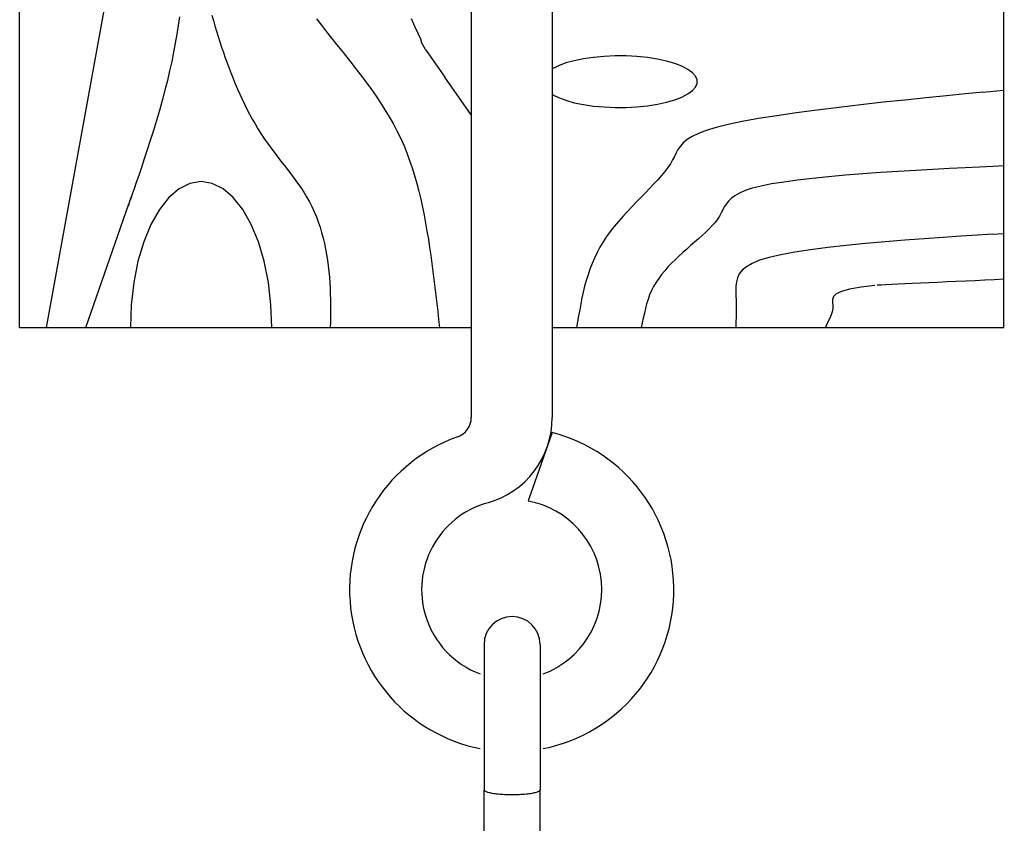
# Model space of a CAD drawing. Units: inches. Extents: x -1234 to 2801, y -1075 to 4887.
# Drawn here: x 1390 to 1499, y 810 to 898 of the extents above; entities that cross this region are included whole.
import ezdxf

# ---------------------------------------------------------------- set-up
doc = ezdxf.new("R2010")
doc.units = ezdxf.units.IN
for name, color, linetype in [('1', 7, 'Continuous'), ('3', 7, 'Continuous'), ('6', 7, 'Continuous')]:
    doc.layers.add(name, color=color, linetype=linetype)

msp = doc.modelspace()

# ---------------------------------------------------------------- linework, layer by layer
at = {"color": 1, "linetype": 'Continuous'}
for p, q in [((1441.44, 829.81), (1441.44, 813.84)), ((1447.57, 829.81), (1447.57, 813.84)), ((1441.44, 807.05), (1441.44, 813.84)), ((1447.57, 807.05), (1447.57, 813.84))]:
    msp.add_line(p, q, dxfattribs=at)
msp.add_arc((1444.5, 829.81), 3.07, 0, 180, dxfattribs=at)
at = {"color": 6, "linetype": 'Continuous'}
for points, knots in [([(1444.5, 813.29), (1444.24, 813.3), (1443.73, 813.3), (1443, 813.36), (1442.37, 813.43), (1441.91, 813.55), (1441.56, 813.64), (1441.47, 813.79), (1441.44, 813.84)], [0, 0, 0, 0, 0.793932, 1.53558, 2.17666, 2.677075, 3.010776, 3.187047, 3.187047, 3.187047, 3.187047]), ([(1447.57, 813.84), (1447.54, 813.79), (1447.45, 813.64), (1447.1, 813.55), (1446.63, 813.43), (1446, 813.36), (1445.28, 813.3), (1444.77, 813.3), (1444.5, 813.29)], [0, 0, 0, 0, 0.176271, 0.509972, 1.010386, 1.651467, 2.393115, 3.187047, 3.187047, 3.187047, 3.187047])]:
    msp.add_open_spline(points, degree=3, knots=knots, dxfattribs=at)
at = {"layer": '1', "color": 2, "linetype": 'Continuous'}
for p, q in [((1390.43, 864.62), (1390.43, 989.74)), ((1498.5, 864.62), (1498.5, 989.74)), ((1390.43, 864.62), (1440.01, 864.62)), ((1448.91, 864.62), (1498.5, 864.62))]:
    msp.add_line(p, q, dxfattribs=at)
at = {"layer": '3', "color": 1, "linetype": 'Continuous'}
for p, q in [((1440.01, 905.17), (1440.01, 854.73)), ((1448.91, 905.17), (1448.91, 854.73)), ((1448.92, 853.08), (1446.27, 845.57))]:
    msp.add_line(p, q, dxfattribs=at)
for centre, radius, start, end in [((1437.79, 854.73), 2.23, 289.4712, 0), ((1439.2, 854.73), 9.72, 285.4979, 0), ((1444.46, 835.84), 17.8, 281.2154, 75.4967), ((1444.46, 835.84), 17.8, 109.4712, 258.7909), ((1444.46, 835.84), 9.89, 290.4888, 79.4963), ((1444.46, 835.84), 9.89, 106.2851, 196.8111), ((1444.46, 835.84), 9.89, 196.8111, 249.5142)]:
    msp.add_arc(centre, radius, start, end, dxfattribs=at)
at = {"layer": '6', "color": 6, "linetype": 'Continuous'}
for p, q in [((1393.36, 864.62), (1402.2, 913.22)), ((1408, 898.73), (1407.85, 897.78)), ((1411.53, 898.93), (1411.71, 898.34)), ((1423.04, 898.52), (1423.58, 897.81)), ((1433.43, 898.55), (1433.8, 897.7)), ((1407.85, 897.78), (1407.69, 896.82)), ((1411.71, 898.34), (1411.88, 897.75)), ((1411.88, 897.75), (1412.06, 897.17)), ((1423.58, 897.81), (1424.13, 897.11)), ((1433.8, 897.7), (1434.15, 896.93)), ((1407.69, 896.82), (1407.52, 895.84)), ((1412.06, 897.17), (1412.24, 896.58)), ((1412.24, 896.58), (1412.42, 896)), ((1424.13, 897.11), (1424.69, 896.41)), ((1424.69, 896.41), (1425.24, 895.71)), ((1434.15, 896.93), (1434.43, 896.32)), ((1434.43, 896.32), (1434.57, 895.93)), ((1407.52, 895.84), (1407.33, 894.85)), ((1412.42, 896), (1412.61, 895.41)), ((1412.61, 895.41), (1412.81, 894.83)), ((1425.24, 895.71), (1425.8, 895.01)), ((1435.01, 895.14), (1434.57, 895.93)), ((1407.33, 894.85), (1407.13, 893.84)), ((1412.81, 894.83), (1413.01, 894.25)), ((1413.01, 894.25), (1413.21, 893.67)), ((1425.8, 895.01), (1426.36, 894.31)), ((1426.36, 894.31), (1426.91, 893.61)), ((1435.01, 895.14), (1437.13, 892.1)), ((1453.46, 894.29), (1452.36, 894.13)), ((1454.62, 894.4), (1453.46, 894.29)), ((1455.82, 894.45), (1454.62, 894.4)), ((1457.03, 894.44), (1455.82, 894.45)), ((1458.22, 894.38), (1457.03, 894.44)), ((1459.37, 894.27), (1458.22, 894.38)), ((1460.46, 894.09), (1459.37, 894.27)), ((1407.13, 893.84), (1406.9, 892.81)), ((1413.21, 893.67), (1413.43, 893.09)), ((1413.43, 893.09), (1413.64, 892.52)), ((1426.91, 893.61), (1427.46, 892.9)), ((1449.59, 893.37), (1448.91, 893.04)), ((1450.4, 893.67), (1449.59, 893.37)), ((1451.33, 893.92), (1450.4, 893.67)), ((1452.36, 894.13), (1451.33, 893.92)), ((1461.47, 893.87), (1460.46, 894.09)), ((1462.37, 893.61), (1461.47, 893.87)), ((1463.16, 893.31), (1462.37, 893.61)), ((1463.8, 892.97), (1463.16, 893.31)), ((1406.9, 892.81), (1406.65, 891.75)), ((1413.64, 892.52), (1413.87, 891.95)), ((1427.46, 892.9), (1428, 892.19)), ((1428, 892.19), (1428.54, 891.47)), ((1440.01, 887.97), (1437.13, 892.1)), ((1464.3, 892.6), (1463.8, 892.97)), ((1464.64, 892.22), (1464.3, 892.6)), ((1464.81, 891.82), (1464.64, 892.22)), ((1406.65, 891.75), (1406.38, 890.67)), ((1413.87, 891.95), (1414.1, 891.38)), ((1414.1, 891.38), (1414.35, 890.81)), ((1428.54, 891.47), (1429.06, 890.75)), ((1464.3, 890.64), (1464.64, 891.02)), ((1464.64, 891.02), (1464.81, 891.42)), ((1464.81, 891.42), (1464.81, 891.82)), ((1406.38, 890.67), (1406.08, 889.56)), ((1414.35, 890.81), (1414.59, 890.25)), ((1414.59, 890.25), (1414.85, 889.69)), ((1429.06, 890.75), (1429.57, 890.02)), ((1429.57, 890.02), (1430.06, 889.28)), ((1448.91, 890.2), (1449.59, 889.87)), ((1449.59, 889.87), (1450.4, 889.57)), ((1462.37, 889.63), (1463.16, 889.93)), ((1463.16, 889.93), (1463.8, 890.27)), ((1463.8, 890.27), (1464.3, 890.64)), ((1489.97, 889.84), (1487.64, 889.6)), ((1492.21, 890.07), (1489.97, 889.84)), ((1494.3, 890.28), (1492.21, 890.07)), ((1496.21, 890.47), (1494.3, 890.28)), ((1496.21, 890.47), (1498.5, 890.69)), ((1406.08, 889.56), (1405.77, 888.45)), ((1414.85, 889.69), (1415.12, 889.14)), ((1415.12, 889.14), (1415.39, 888.59)), ((1430.06, 889.28), (1430.54, 888.53)), ((1450.4, 889.57), (1451.33, 889.31)), ((1451.33, 889.31), (1452.36, 889.1)), ((1452.36, 889.1), (1453.46, 888.94)), ((1453.46, 888.94), (1454.62, 888.84)), ((1454.62, 888.84), (1455.82, 888.79)), ((1455.82, 888.79), (1457.03, 888.79)), ((1457.03, 888.79), (1458.22, 888.86)), ((1458.22, 888.86), (1459.37, 888.97)), ((1459.37, 888.97), (1460.46, 889.14)), ((1460.46, 889.14), (1461.47, 889.36)), ((1461.47, 889.36), (1462.37, 889.63)), ((1480.39, 888.79), (1478.02, 888.5)), ((1482.81, 889.07), (1480.39, 888.79)), ((1485.24, 889.35), (1482.81, 889.07)), ((1487.64, 889.6), (1485.24, 889.35)), ((1405.77, 888.45), (1405.44, 887.34)), ((1415.39, 888.59), (1415.68, 888.05)), ((1415.68, 888.05), (1415.97, 887.51)), ((1430.54, 888.53), (1431, 887.77)), ((1431, 887.77), (1431.44, 887.01)), ((1473.58, 887.88), (1471.58, 887.57)), ((1475.74, 888.19), (1473.58, 887.88)), ((1478.02, 888.5), (1475.74, 888.19)), ((1405.44, 887.34), (1405.11, 886.24)), ((1415.97, 887.51), (1416.28, 886.98)), ((1416.28, 886.98), (1416.59, 886.45)), ((1431.44, 887.01), (1431.85, 886.23)), ((1466.91, 886.6), (1465.83, 886.27)), ((1468.22, 886.92), (1466.91, 886.6)), ((1469.78, 887.25), (1468.22, 886.92)), ((1471.58, 887.57), (1469.78, 887.25)), ((1405.11, 886.24), (1404.77, 885.16)), ((1416.59, 886.45), (1416.92, 885.93)), ((1416.92, 885.93), (1417.26, 885.42)), ((1431.85, 886.23), (1432.24, 885.44)), ((1464.26, 885.59), (1463.72, 885.25)), ((1464.96, 885.93), (1464.26, 885.59)), ((1465.83, 886.27), (1464.96, 885.93)), ((1404.77, 885.16), (1404.44, 884.12)), ((1417.26, 885.42), (1417.61, 884.91)), ((1417.61, 884.91), (1417.97, 884.41)), ((1432.24, 885.44), (1432.6, 884.63)), ((1432.6, 884.63), (1432.93, 883.81)), ((1462.98, 884.54), (1462.72, 884.18)), ((1463.3, 884.9), (1462.98, 884.54)), ((1463.72, 885.25), (1463.3, 884.9)), ((1404.44, 884.12), (1404.11, 883.13)), ((1417.97, 884.41), (1418.33, 883.92)), ((1418.33, 883.92), (1418.71, 883.43)), ((1418.71, 883.43), (1419.09, 882.94)), ((1432.93, 883.81), (1433.24, 882.98)), ((1462.33, 883.41), (1462.13, 883.02)), ((1462.52, 883.8), (1462.33, 883.41)), ((1462.72, 884.18), (1462.52, 883.8)), ((1404.11, 883.13), (1403.8, 882.2)), ((1419.09, 882.94), (1419.46, 882.46)), ((1419.46, 882.46), (1419.84, 881.97)), ((1433.24, 882.98), (1433.53, 882.15)), ((1461.9, 882.61), (1461.61, 882.19)), ((1462.13, 883.02), (1461.9, 882.61)), ((1497.29, 882.31), (1495.84, 882.24)), ((1498.55, 882.37), (1497.29, 882.31)), ((1403.51, 881.33), (1403.24, 880.55)), ((1403.8, 882.2), (1403.51, 881.33)), ((1419.84, 881.97), (1420.21, 881.48)), ((1420.21, 881.48), (1420.58, 880.99)), ((1433.53, 882.15), (1433.8, 881.3)), ((1433.8, 881.3), (1434.04, 880.44)), ((1460.92, 881.31), (1460.51, 880.85)), ((1461.29, 881.75), (1460.92, 881.31)), ((1461.61, 882.19), (1461.29, 881.75)), ((1479.26, 881.18), (1477.5, 881)), ((1481.1, 881.34), (1479.26, 881.18)), ((1483.01, 881.49), (1481.1, 881.34)), ((1484.95, 881.63), (1483.01, 881.49)), ((1486.9, 881.76), (1484.95, 881.63)), ((1488.83, 881.88), (1486.9, 881.76)), ((1490.72, 881.99), (1488.83, 881.88)), ((1492.53, 882.08), (1490.72, 881.99)), ((1494.25, 882.17), (1492.53, 882.08)), ((1495.84, 882.24), (1494.25, 882.17)), ((1403.24, 880.55), (1403.01, 879.86)), ((1409.13, 880.45), (1407.94, 879.86)), ((1410.35, 880.65), (1409.13, 880.45)), ((1411.57, 880.45), (1410.35, 880.65)), ((1412.76, 879.86), (1411.57, 880.45)), ((1420.58, 880.99), (1420.94, 880.49)), ((1420.94, 880.49), (1421.29, 879.99)), ((1434.04, 880.44), (1434.27, 879.58)), ((1460.08, 880.39), (1459.63, 879.91)), ((1460.51, 880.85), (1460.08, 880.39)), ((1471.84, 880.15), (1470.88, 879.91)), ((1473, 880.39), (1471.84, 880.15)), ((1474.34, 880.6), (1473, 880.39)), ((1475.85, 880.81), (1474.34, 880.6)), ((1477.5, 881), (1475.85, 880.81)), ((1402.8, 879.27), (1402.64, 878.8)), ((1402.7, 878.99), (1402.71, 879.01)), ((1403.01, 879.86), (1402.8, 879.27)), ((1407.94, 879.86), (1406.82, 878.9)), ((1413.89, 878.9), (1412.76, 879.86)), ((1421.29, 879.99), (1421.62, 879.48)), ((1421.62, 879.48), (1421.94, 878.96)), ((1434.27, 879.58), (1434.48, 878.71)), ((1459.15, 879.42), (1458.66, 878.92)), ((1459.63, 879.91), (1459.15, 879.42)), ((1468.95, 879.09), (1468.56, 878.8)), ((1469.46, 879.38), (1468.95, 879.09)), ((1470.1, 879.65), (1469.46, 879.38)), ((1470.88, 879.91), (1470.1, 879.65)), ((1397.68, 864.62), (1402.38, 878.08)), ((1402.37, 878.03), (1402.34, 877.95)), ((1402.34, 877.94), (1402.35, 877.99)), ((1402.34, 877.95), (1402.34, 877.94)), ((1402.42, 878.19), (1402.37, 878.03)), ((1402.38, 878.08), (1402.43, 878.2)), ((1402.51, 878.45), (1402.42, 878.19)), ((1402.43, 878.2), (1402.48, 878.35)), ((1402.48, 878.35), (1402.53, 878.5)), ((1402.64, 878.8), (1402.51, 878.45)), ((1402.53, 878.5), (1402.58, 878.66)), ((1402.58, 878.66), (1402.63, 878.79)), ((1402.63, 878.79), (1402.67, 878.91)), ((1402.67, 878.91), (1402.7, 878.99)), ((1406.82, 878.9), (1405.78, 877.58)), ((1414.93, 877.58), (1413.89, 878.9)), ((1421.94, 878.96), (1422.24, 878.43)), ((1422.24, 878.43), (1422.51, 877.9)), ((1434.48, 878.71), (1434.67, 877.84)), ((1458.16, 878.41), (1457.66, 877.89)), ((1458.66, 878.92), (1458.16, 878.41)), ((1468, 878.18), (1467.81, 877.86)), ((1468.25, 878.5), (1468, 878.18)), ((1468.56, 878.8), (1468.25, 878.5)), ((1405.78, 877.58), (1404.85, 875.95)), ((1415.86, 875.95), (1414.93, 877.58)), ((1422.51, 877.9), (1422.77, 877.34)), ((1422.77, 877.34), (1423.01, 876.78)), ((1434.67, 877.84), (1434.85, 876.96)), ((1434.85, 876.96), (1435.01, 876.08)), ((1457.16, 877.37), (1456.67, 876.83)), ((1457.66, 877.89), (1457.16, 877.37)), ((1467.28, 876.86), (1467.05, 876.52)), ((1467.46, 877.2), (1467.28, 876.86)), ((1467.63, 877.53), (1467.46, 877.2)), ((1467.81, 877.86), (1467.63, 877.53)), ((1404.85, 875.95), (1404.06, 874.03)), ((1416.65, 874.03), (1415.86, 875.95)), ((1423.01, 876.78), (1423.22, 876.21)), ((1423.22, 876.21), (1423.42, 875.63)), ((1435.01, 876.08), (1435.16, 875.19)), ((1456.19, 876.28), (1455.73, 875.73)), ((1456.67, 876.83), (1456.19, 876.28)), ((1466.48, 875.81), (1466.14, 875.46)), ((1466.79, 876.17), (1466.48, 875.81)), ((1467.05, 876.52), (1466.79, 876.17)), ((1423.42, 875.63), (1423.59, 875.04)), ((1423.59, 875.04), (1423.75, 874.45)), ((1435.16, 875.19), (1435.31, 874.31)), ((1455.29, 875.17), (1454.88, 874.6)), ((1455.73, 875.73), (1455.29, 875.17)), ((1465.38, 874.73), (1464.97, 874.36)), ((1465.77, 875.1), (1465.38, 874.73)), ((1466.14, 875.46), (1465.77, 875.1)), ((1495.61, 874.76), (1493.79, 874.65)), ((1497.25, 874.86), (1495.61, 874.76)), ((1497.25, 874.86), (1498.5, 874.94)), ((1404.06, 874.03), (1403.42, 871.89)), ((1417.28, 871.89), (1416.65, 874.03)), ((1423.75, 874.45), (1423.9, 873.85)), ((1423.9, 873.85), (1424.02, 873.24)), ((1435.31, 874.31), (1435.44, 873.42)), ((1454.5, 874.02), (1454.15, 873.44)), ((1454.88, 874.6), (1454.5, 874.02)), ((1464.11, 873.61), (1463.68, 873.23)), ((1464.54, 873.99), (1464.11, 873.61)), ((1464.97, 874.36), (1464.54, 873.99)), ((1481.19, 873.63), (1479.17, 873.41)), ((1483.3, 873.84), (1481.19, 873.63)), ((1485.46, 874.03), (1483.3, 873.84)), ((1487.62, 874.21), (1485.46, 874.03)), ((1489.76, 874.37), (1487.62, 874.21)), ((1491.83, 874.52), (1489.76, 874.37)), ((1493.79, 874.65), (1491.83, 874.52)), ((1424.02, 873.24), (1424.13, 872.63)), ((1424.13, 872.63), (1424.23, 872.01)), ((1435.44, 873.42), (1435.57, 872.54)), ((1435.57, 872.54), (1435.69, 871.66)), ((1453.83, 872.85), (1453.55, 872.25)), ((1454.15, 873.44), (1453.83, 872.85)), ((1463.24, 872.84), (1462.82, 872.46)), ((1463.68, 873.23), (1463.24, 872.84)), ((1474.02, 872.62), (1472.73, 872.32)), ((1475.55, 872.9), (1474.02, 872.62)), ((1477.28, 873.16), (1475.55, 872.9)), ((1479.17, 873.41), (1477.28, 873.16)), ((1403.42, 871.89), (1402.96, 869.56)), ((1417.74, 869.56), (1417.28, 871.89)), ((1424.23, 872.01), (1424.31, 871.39)), ((1435.69, 871.66), (1435.8, 870.78)), ((1453.28, 871.65), (1453.05, 871.04)), ((1453.55, 872.25), (1453.28, 871.65)), ((1462, 871.67), (1461.62, 871.27)), ((1462.4, 872.07), (1462, 871.67)), ((1462.82, 872.46), (1462.4, 872.07)), ((1470.86, 871.66), (1470.23, 871.3)), ((1471.68, 872), (1470.86, 871.66)), ((1472.73, 872.32), (1471.68, 872)), ((1424.31, 871.39), (1424.38, 870.77)), ((1424.38, 870.77), (1424.44, 870.15)), ((1435.8, 870.78), (1435.91, 869.9)), ((1452.84, 870.42), (1452.65, 869.79)), ((1453.05, 871.04), (1452.84, 870.42)), ((1460.92, 870.45), (1460.61, 870.02)), ((1461.26, 870.86), (1460.92, 870.45)), ((1461.62, 871.27), (1461.26, 870.86)), ((1469.45, 870.52), (1469.24, 870.09)), ((1469.76, 870.92), (1469.45, 870.52)), ((1470.23, 871.3), (1469.76, 870.92)), ((1402.96, 869.56), (1402.68, 867.12)), ((1418.02, 867.12), (1417.74, 869.56)), ((1424.44, 870.15), (1424.48, 869.53)), ((1424.48, 869.53), (1424.51, 868.91)), ((1435.91, 869.9), (1436.02, 869.02)), ((1452.65, 869.79), (1452.47, 869.16)), ((1460.31, 869.59), (1460.05, 869.14)), ((1460.61, 870.02), (1460.31, 869.59)), ((1469.13, 869.64), (1469.09, 869.16)), ((1469.24, 870.09), (1469.13, 869.64)), ((1484.61, 869.29), (1485.03, 869.31)), ((1485.03, 869.31), (1485.55, 869.34)), ((1485.55, 869.34), (1486.16, 869.37)), ((1486.16, 869.37), (1486.85, 869.4)), ((1486.85, 869.4), (1487.62, 869.44)), ((1487.62, 869.44), (1488.45, 869.48)), ((1488.45, 869.48), (1489.34, 869.52)), ((1489.34, 869.52), (1490.27, 869.56)), ((1490.27, 869.56), (1491.25, 869.61)), ((1491.25, 869.61), (1492.25, 869.66)), ((1492.25, 869.66), (1493.28, 869.71)), ((1493.28, 869.71), (1494.32, 869.75)), ((1494.32, 869.75), (1495.36, 869.8)), ((1495.36, 869.8), (1496.4, 869.85)), ((1496.4, 869.85), (1497.43, 869.9)), ((1497.43, 869.9), (1498.5, 869.95)), ((1424.51, 868.91), (1424.54, 868.29)), ((1424.54, 868.29), (1424.55, 867.68)), ((1436.02, 869.02), (1436.13, 868.14)), ((1452.32, 868.52), (1452.18, 867.87)), ((1452.47, 869.16), (1452.32, 868.52)), ((1459.61, 868.21), (1459.43, 867.71)), ((1459.81, 868.68), (1459.61, 868.21)), ((1460.05, 869.14), (1459.81, 868.68)), ((1469.09, 869.16), (1469.08, 868.65)), ((1469.08, 868.65), (1469.09, 868.12)), ((1480.09, 868.31), (1479.78, 868.02)), ((1480.66, 868.59), (1480.09, 868.31)), ((1481.57, 868.83), (1480.66, 868.59)), ((1482.82, 869.05), (1481.57, 868.83)), ((1484.34, 869.24), (1482.82, 869.05)), ((1402.68, 867.12), (1402.59, 864.62)), ((1418.11, 864.62), (1418.02, 867.12)), ((1424.55, 867.68), (1424.55, 867.06)), ((1436.13, 868.14), (1436.23, 867.26)), ((1436.23, 867.26), (1436.34, 866.38)), ((1452.05, 867.22), (1451.93, 866.57)), ((1452.18, 867.87), (1452.05, 867.22)), ((1459.28, 867.21), (1459.15, 866.7)), ((1459.43, 867.71), (1459.28, 867.21)), ((1469.09, 868.12), (1469.1, 867.57)), ((1469.1, 867.57), (1469.1, 866.99)), ((1479.78, 868.02), (1479.67, 867.71)), ((1479.67, 867.71), (1479.68, 867.38)), ((1479.68, 867.38), (1479.72, 867.05)), ((1424.55, 867.06), (1424.55, 866.45)), ((1424.55, 866.45), (1424.55, 865.84)), ((1436.34, 866.38), (1436.44, 865.5)), ((1451.93, 866.57), (1451.81, 865.92)), ((1459.03, 866.18), (1458.91, 865.65)), ((1459.15, 866.7), (1459.03, 866.18)), ((1469.1, 866.99), (1469.1, 866.4)), ((1469.1, 866.4), (1469.1, 865.8)), ((1479.66, 866.36), (1479.55, 866.01)), ((1479.73, 866.7), (1479.66, 866.36)), ((1479.72, 867.05), (1479.73, 866.7)), ((1424.55, 865.23), (1424.54, 864.62)), ((1424.55, 865.84), (1424.55, 865.23)), ((1436.44, 865.5), (1436.55, 864.62)), ((1451.69, 865.27), (1451.56, 864.62)), ((1451.81, 865.92), (1451.69, 865.27)), ((1458.8, 865.13), (1458.67, 864.62)), ((1458.91, 865.65), (1458.8, 865.13)), ((1469.1, 865.8), (1469.09, 865.21)), ((1469.09, 865.21), (1469.09, 864.62)), ((1479.06, 864.97), (1478.92, 864.62)), ((1479.23, 865.31), (1479.06, 864.97)), ((1479.4, 865.66), (1479.23, 865.31)), ((1479.55, 866.01), (1479.4, 865.66))]:
    msp.add_line(p, q, dxfattribs=at)

doc.saveas('drawing.dxf')
